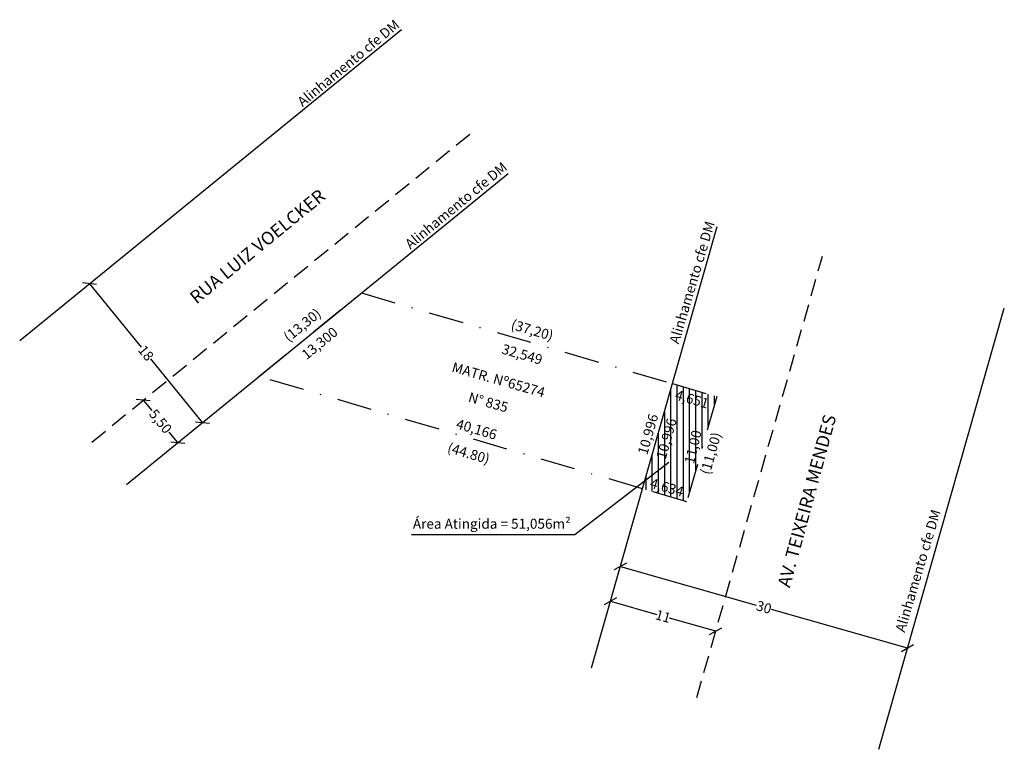
# Model space of a CAD drawing. Units: millimetres. Extents: x 184010.8 to 184109.8, y 1675992.4 to 1676065.8.
import ezdxf

# ---------------------------------------------------------------- set-up
doc = ezdxf.new("R2010")
doc.units = ezdxf.units.MM
doc.header["$LTSCALE"] = 7
doc.header["$MEASUREMENT"] = 0
doc.header["$PDMODE"] = 2
for name, pattern in [('CONTINUO', [0]), ('DASHDOT', [1, 0.5, -0.25, 0, -0.25]), ('DASHED2', [0.375, 0.25, -0.125])]:
    doc.linetypes.add(name, pattern=pattern)
doc.layers.get('0').update_dxf_attribs({"linetype": 'CONTINUOUS'})
doc.layers.get('DEFPOINTS').update_dxf_attribs({"linetype": 'CONTINUOUS'})
for name, color, linetype in [('T-ALINH-PROJ-C', 6, 'CONTINUOUS'), ('T-DIM', 1, 'CONTINUOUS'), ('T-MATRICULA', 5, 'DASHDOT'), ('T-MFIO-EXI', 7, 'DASHED2'), ('T-TEXTP', 7, 'CONTINUOUS')]:
    doc.layers.add(name, color=color, linetype=linetype)
doc.dimstyles.new('art51-2', dxfattribs={"dimtxt": 1, "dimasz": 1, "dimexe": 1, "dimexo": 1, "dimgap": 0.09, "dimtad": 0, "dimdec": 4, "dimzin": 0, "dimdsep": 46, "dimtxsty": 'Standard', "dimblk": 'OBLIQUE', "dimcen": 0.09, "dimadec": 0, "dimazin": 0, "dimtfac": 1, "dimtdec": 4, "dimtofl": 0, "dimtmove": 0, "dimatfit": 3, "dimldrblk": 'OBLIQUE', "dimfxl": 0, "dimtolj": 1, "dimtzin": 0, "dimarcsym": 0})
doc.dimstyles.new('Matricula', dxfattribs={"dimtxt": 1, "dimasz": 0.18, "dimexe": 0.18, "dimexo": 0.0625, "dimgap": 0.09, "dimtad": 0, "dimdec": 4, "dimzin": 0, "dimdsep": 46, "dimtxsty": 'Standard', "dimcen": 0.09, "dimse1": 1, "dimse2": 1, "dimsd1": 1, "dimsd2": 1, "dimadec": 0, "dimazin": 0, "dimtfac": 1, "dimtdec": 4, "dimtofl": 0, "dimtmove": 0, "dimatfit": 3, "dimfxl": 0, "dimtolj": 1, "dimtzin": 0, "dimarcsym": 0})

# ---------------------------------------------------------------- blocks, each defined once
blk = doc.blocks.new('*D14')
at = {"layer": 'DEFPOINTS', "color": 0, "linetype": 'Continuous'}
for p in [(184034.846, 1676029.898), (184077.84, 1676017.304), (184077.422, 1676015.878)]:
    blk.add_point(p, dxfattribs=at)
at = {"layer": 'T-DIM', "color": 0, "linetype": 'Continuous', "insert": (184055.925, 1676022.175), "char_height": 1, "attachment_point": 5, "rotation": 343.67339}
blk.add_mtext('\\A1;{\\fArial|b0|i0|c0|p34;(44.80)}', dxfattribs=at)
blk = doc.blocks.new('*D15')
at = {"layer": 'DEFPOINTS', "color": 0, "linetype": 'Continuous'}
for p in [(184045.154, 1676038.302), (184081.209, 1676029.058), (184080.865, 1676027.88)]:
    blk.add_point(p, dxfattribs=at)
at = {"layer": 'T-DIM', "color": 0, "linetype": 'Continuous', "insert": (184062.317, 1676034.571), "char_height": 1, "attachment_point": 5, "rotation": 343.73049}
blk.add_mtext('\\A1;{\\fArial|b0|i0|c0|p34;(37,20)}', dxfattribs=at)
blk = doc.blocks.new('*D16')
at = {"layer": 'DEFPOINTS', "color": 0, "linetype": 'Continuous'}
for p in [(184044.359, 1676039.277), (184045.154, 1676038.302), (184034.846, 1676029.898)]:
    blk.add_point(p, dxfattribs=at)
at = {"layer": 'T-DIM', "color": 0, "linetype": 'Continuous', "insert": (184039.205, 1676035.075), "char_height": 1, "attachment_point": 5, "rotation": 39.18999}
blk.add_mtext('\\A1;{\\fArial|b0|i0|c0|p34;(13,30)}', dxfattribs=at)
blk = doc.blocks.new('*D17')
at = {"layer": 'DEFPOINTS', "color": 0, "linetype": 'Continuous'}
for p in [(184080.865, 1676027.88), (184081.81, 1676027.61), (184077.84, 1676017.304)]:
    blk.add_point(p, dxfattribs=at)
at = {"layer": 'T-DIM', "color": 0, "linetype": 'Continuous', "insert": (184080.256, 1676022.174), "char_height": 1, "attachment_point": 5, "rotation": 74.03815}
blk.add_mtext('\\A1;{\\fArial|b0|i0|c0|p34;(11,00)}', dxfattribs=at)
blk = doc.blocks.new('*D18')
at = {"layer": 'DEFPOINTS', "color": 0, "linetype": 'Continuous'}
for p in [(184045.154, 1676038.302), (184045.949, 1676037.327), (184034.846, 1676029.898)]:
    blk.add_point(p, dxfattribs=at)
at = {"layer": 'T-DIM', "color": 0, "linetype": 'Continuous', "insert": (184040.949, 1676033.25), "char_height": 1, "attachment_point": 5, "rotation": 39.18999}
blk.add_mtext('\\A1;{\\fArial|b0|i0|c0|p34;13,300}', dxfattribs=at)
blk = doc.blocks.new('*D19')
at = {"layer": 'DEFPOINTS', "color": 0, "linetype": 'Continuous'}
for p in [(184034.846, 1676029.898), (184073.689, 1676019.622), (184073.392, 1676018.607)]:
    blk.add_point(p, dxfattribs=at)
at = {"layer": 'T-DIM', "color": 0, "linetype": 'Continuous', "insert": (184056.722, 1676024.592), "char_height": 1, "attachment_point": 5, "rotation": 343.67349}
blk.add_mtext('\\A1;{\\fArial|b0|i0|c0|p34;40,166}', dxfattribs=at)
blk = doc.blocks.new('*D20')
at = {"layer": 'DEFPOINTS', "color": 0, "linetype": 'Continuous'}
for p in [(184045.154, 1676038.302), (184076.4, 1676029.183), (184076.008, 1676027.838)]:
    blk.add_point(p, dxfattribs=at)
at = {"layer": 'T-DIM', "color": 0, "linetype": 'Continuous', "insert": (184061.302, 1676032.13), "char_height": 1, "attachment_point": 5, "rotation": 343.73036}
blk.add_mtext('\\A1;{\\fArial|b0|i0|c0|p34;32,549}', dxfattribs=at)
blk = doc.blocks.new('*D21')
at = {"layer": 'DEFPOINTS', "color": 0, "linetype": 'Continuous'}
for p in [(184076.4, 1676029.183), (184072.468, 1676018.87), (184073.392, 1676018.607)]:
    blk.add_point(p, dxfattribs=at)
at = {"layer": 'T-DIM', "color": 0, "linetype": 'Continuous', "insert": (184073.954, 1676024.093), "char_height": 1, "attachment_point": 5, "rotation": 74.12332}
blk.add_mtext('\\A1;{\\fArial|b0|i0|c0|p34;10,996}', dxfattribs=at)
blk = doc.blocks.new('*D22')
at = {"layer": 'DEFPOINTS', "color": 0, "linetype": 'Continuous'}
for p in [(184079.745, 1676028.172), (184080.393, 1676028.018), (184077.84, 1676017.304)]:
    blk.add_point(p, dxfattribs=at)
at = {"layer": 'T-DIM', "color": 0, "linetype": 'Continuous', "insert": (184078.469, 1676022.815), "char_height": 1, "attachment_point": 5, "rotation": 76.59644}
blk.add_mtext('\\A1;{\\fArial|b0|i0|c0|p34;11,00}', dxfattribs=at)
blk = doc.blocks.new('*D23')
at = {"layer": 'DEFPOINTS', "color": 0, "linetype": 'Continuous'}
for p in [(184076.4, 1676029.183), (184080.865, 1676027.88), (184080.598, 1676026.966)]:
    blk.add_point(p, dxfattribs=at)
at = {"layer": 'T-DIM', "color": 0, "linetype": 'Continuous', "insert": (184078.366, 1676027.618), "char_height": 1, "attachment_point": 5, "rotation": 343.73142}
blk.add_mtext('\\A1;{\\fArial|b0|i0|c0|p34;4,651}', dxfattribs=at)
blk = doc.blocks.new('*D24')
at = {"layer": 'DEFPOINTS', "color": 0, "linetype": 'Continuous'}
for p in [(184073.392, 1676018.607), (184078.072, 1676018.096), (184077.84, 1676017.304)]:
    blk.add_point(p, dxfattribs=at)
at = {"layer": 'T-DIM', "color": 0, "linetype": 'Continuous', "insert": (184075.848, 1676018.748), "char_height": 1, "attachment_point": 5, "rotation": 343.67255}
blk.add_mtext('\\A1;{\\fArial|b0|i0|c0|p34;4,634}', dxfattribs=at)
blk = doc.blocks.new('*D25')
at = {"layer": 'DEFPOINTS', "color": 0, "linetype": 'Continuous'}
for p in [(184076.4, 1676029.183), (184077.304, 1676028.926), (184073.392, 1676018.607)]:
    blk.add_point(p, dxfattribs=at)
at = {"layer": 'T-DIM', "color": 0, "linetype": 'Continuous', "insert": (184075.805, 1676023.656), "char_height": 1, "attachment_point": 5, "rotation": 74.12332}
blk.add_mtext('\\A1;{\\fArial|b0|i0|c0|p34;10,996}', dxfattribs=at)
blk = doc.blocks.new('_Oblique')
at = {"color": 0, "linetype": 'ByBlock', "lineweight": -2}
blk.add_line((-0.5, -0.5), (0.5, 0.5), dxfattribs=at)
blk = doc.blocks.new('*D28')
at = {"layer": 'DEFPOINTS', "color": 0, "linetype": 'Continuous'}
for p in [(184023.225, 1676027.52), (184026.701, 1676023.257), (184026.701, 1676023.257)]:
    blk.add_point(p, dxfattribs=at)
at = {"layer": 'T-DIM', "color": 0, "linetype": 'Continuous', "lineweight": -2}
for p, q in [((184023.225, 1676027.52), (184024.086, 1676026.464)), ((184024, 1676028.152), (184024, 1676028.152)), ((184026.701, 1676023.257), (184025.839, 1676024.314)), ((184027.476, 1676023.889), (184027.476, 1676023.889))]:
    blk.add_line(p, q, dxfattribs=at)
for p, rotation in [((184023.225, 1676027.52), 129.1899856418496), ((184026.701, 1676023.257), 309.1899856418496)]:
    blk.add_blockref('_Oblique', p, dxfattribs=dict(at, rotation=rotation))
at = {"layer": 'T-DIM', "color": 0, "linetype": 'Continuous', "insert": (184024.963, 1676025.389), "char_height": 1, "attachment_point": 5, "rotation": 309.18999}
blk.add_mtext('\\A1;{\\fArial|b0|i0|c0|p34;5,50}', dxfattribs=at)
blk = doc.blocks.new('*D29')
at = {"layer": 'DEFPOINTS', "color": 0, "linetype": 'Continuous'}
for p in [(184017.811, 1676039.233), (184017.811, 1676039.233), (184029.185, 1676025.282)]:
    blk.add_point(p, dxfattribs=at)
at = {"layer": 'T-DIM', "color": 0, "linetype": 'Continuous', "lineweight": -2}
for p, q in [((184017.036, 1676038.602), (184017.036, 1676038.602)), ((184017.811, 1676039.233), (184023.017, 1676032.847)), ((184029.185, 1676025.282), (184023.978, 1676031.669)), ((184028.41, 1676024.651), (184028.41, 1676024.651))]:
    blk.add_line(p, q, dxfattribs=at)
for p, rotation in [((184017.811, 1676039.233), 129.1899856414482), ((184029.185, 1676025.282), 309.1899856414482)]:
    blk.add_blockref('_Oblique', p, dxfattribs=dict(at, rotation=rotation))
at = {"layer": 'T-DIM', "color": 0, "linetype": 'Continuous', "insert": (184023.498, 1676032.258), "char_height": 1, "attachment_point": 5, "rotation": 309.18999}
blk.add_mtext('\\A1;{\\fArial|b0|i0|c0|p34;18}', dxfattribs=at)
blk = doc.blocks.new('*D30')
at = {"layer": 'DEFPOINTS', "color": 0, "linetype": 'Continuous'}
for p in [(184070.173, 1676007.288), (184080.753, 1676004.279), (184080.753, 1676004.279)]:
    blk.add_point(p, dxfattribs=at)
at = {"layer": 'T-DIM', "color": 0, "linetype": 'Continuous', "lineweight": -2}
for p, q in [((184070.446, 1676008.25), (184070.446, 1676008.25)), ((184070.173, 1676007.288), (184074.825, 1676005.965)), ((184080.753, 1676004.279), (184076.1, 1676005.602)), ((184081.027, 1676005.241), (184081.027, 1676005.241))]:
    blk.add_line(p, q, dxfattribs=at)
for p, rotation in [((184070.173, 1676007.288), 164.1233177731323), ((184080.753, 1676004.279), 344.1233177731323)]:
    blk.add_blockref('_Oblique', p, dxfattribs=dict(at, rotation=rotation))
at = {"layer": 'T-DIM', "color": 0, "linetype": 'Continuous', "insert": (184075.463, 1676005.783), "char_height": 1, "attachment_point": 5, "rotation": 344.12332}
blk.add_mtext('\\A1;{\\fArial|b0|i0|c0|p34;11}', dxfattribs=at)
blk = doc.blocks.new('*D31')
at = {"layer": 'DEFPOINTS', "color": 0, "linetype": 'Continuous'}
for p in [(184071.171, 1676010.797), (184100.026, 1676002.59), (184100.026, 1676002.59)]:
    blk.add_point(p, dxfattribs=at)
at = {"layer": 'T-DIM', "color": 0, "linetype": 'Continuous', "lineweight": -2}
for p, q in [((184071.171, 1676010.797), (184084.825, 1676006.913)), ((184070.897, 1676009.835), (184070.897, 1676009.835)), ((184100.026, 1676002.59), (184086.372, 1676006.473))]:
    blk.add_line(p, q, dxfattribs=at)
for p, rotation in [((184071.171, 1676010.797), 164.1233177737436), ((184100.026, 1676002.59), 344.1233177737436)]:
    blk.add_blockref('_Oblique', p, dxfattribs=dict(at, rotation=rotation))
at = {"layer": 'T-DIM', "color": 0, "linetype": 'Continuous', "insert": (184085.598, 1676006.693), "char_height": 1, "attachment_point": 5, "rotation": 344.12332}
blk.add_mtext('\\A1;{\\fArial|b0|i0|c0|p34;30}', dxfattribs=at)

msp = doc.modelspace()

# ---------------------------------------------------------------- hatches: boundary and pattern name
at = {"linetype": 'Continuous'}
h = msp.add_hatch(dxfattribs=at)
h.set_pattern_fill('ANSI31', color=256, scale=5, angle=45, style=0)
h.set_pattern_definition([(90, (0, 0), (-0.625, 1e-16), [])])
h.paths.add_polyline_path([(184076.4, 1676029.183), (184080.865, 1676027.88), (184077.84, 1676017.304), (184073.392, 1676018.607)])
h.paths.add_polyline_path([(184077.2034, 1676021.17541), (184078.07893, 1676024.84947), (184079.73448, 1676024.45496), (184078.85896, 1676020.78089)], flags=24)
h.paths.add_polyline_path([(184074.36277, 1676021.69703), (184075.60932, 1676026.07982), (184077.2463, 1676025.61424), (184075.99976, 1676021.23144)], flags=24)
h.paths.add_polyline_path([(184074.21086, 1676020.11414), (184077.96379, 1676019.01475), (184077.48534, 1676017.38148), (184073.73241, 1676018.48086)], flags=24)
h.paths.add_polyline_path([(184076.81793, 1676028.95606), (184080.39061, 1676027.91347), (184079.91383, 1676026.2797), (184076.34116, 1676027.3223)], flags=24)

# ---------------------------------------------------------------- linework, layer by layer
for p, q in [((184076.04939, 1676021.23668), (184066.60818, 1676013.98491)), ((184066.60818, 1676013.98491), (184050.18517, 1676013.98491))]:
    msp.add_line(p, q, dxfattribs=at)
at = {"layer": 'T-ALINH-PROJ-C', "linetype": 'Continuous'}
for p, q in [((184010.80989, 1676033.52578), (184049.16767, 1676064.79846)), ((184021.5372, 1676019.04748), (184059.89499, 1676050.32017)), ((184068.27328, 1676000.60978), (184080.89732, 1676044.99539))]:
    msp.add_line(p, q, dxfattribs=at)
at = {"layer": 'T-ALINH-PROJ-C'}
msp.add_line((184097.12886, 1675992.40275), (184109.7529, 1676036.78835), dxfattribs=at)
at = {"layer": 'T-MATRICULA'}
for p, q in [((184034.846, 1676029.898), (184045.154, 1676038.302)), ((184045.154, 1676038.302), (184076.4, 1676029.183)), ((184073.392, 1676018.607), (184034.846, 1676029.898)), ((184076.4, 1676029.183), (184080.865, 1676027.88)), ((184080.865, 1676027.88), (184077.84, 1676017.304)), ((184077.84, 1676017.304), (184073.392, 1676018.607))]:
    msp.add_line(p, q, dxfattribs=at)
at = {"layer": 'T-MFIO-EXI'}
for p, q in [((184018.06178, 1676023.31028), (184056.41957, 1676054.58297)), ((184078.85366, 1675997.60054), (184091.4777, 1676041.98614))]:
    msp.add_line(p, q, dxfattribs=at)

# ---------------------------------------------------------------- texts
at = {"layer": 'T-ALINH-PROJ-C', "char_height": 1, "width": 33.4396354, "attachment_point": 1}
for insert, rotation in [((184038.5999, 1676057.74037), 39.5873778), ((184049.42518, 1676043.42174), 39.5873778), ((184076.07219, 1676033.3897), 73.4058283), ((184098.77576, 1676004.38897), 73.4058283)]:
    msp.add_mtext('{\\fArial|b0|i0|c0|p34;Alinhamento cfe DM}', dxfattribs=dict(at, insert=insert, rotation=rotation))
at = {"layer": 'T-TEXTP', "attachment_point": 1}
for s, insert, char_height, width, rotation in [('{\\fArial|b0|i0|c0|p34;RUA LUIZ VOELCKER}', (184027.75775, 1676038.12505), 1.3, 27.7326398, 39.3450114), ('{\\fArial|b0|i0|c0|p34;MATR. Nº65274}', (184054.42378, 1676031.36552), 1, 16.9248776, 344.1976547), ('{\\fArial|b0|i0|c0|p34;N° 835}', (184056.07883, 1676028.34336), 1, 16.9248776, 344.1976547), ('{\\fArial|b0|i0|c0|p34;AV. TEIXEIRA MENDES}', (184086.94244, 1676008.92838), 1.3, 27.8763321, 74.8219169)]:
    msp.add_mtext(s, dxfattribs=dict(at, insert=insert, char_height=char_height, width=width, rotation=rotation))
at = {"layer": 'T-TEXTP', "linetype": 'CONTINUO', "ltscale": 2, "insert": (184050.32113, 1676015.58878), "char_height": 1, "width": 36.4712128, "attachment_point": 1}
msp.add_mtext('{\\fArial|b0|i0|c0|p34;Área Atingida = 51,056m²}', dxfattribs=at)

# ---------------------------------------------------------------- dimensions: what is measured, and where the dimension line sits
at = {"layer": 'T-DIM', "linetype": 'Continuous'}
for p1, p2, distance, text, dimstyle, override, picture, middle in [((184029.18474, 1676025.28244), (184017.81065, 1676039.23343), 0, '{\\fArial|b0|i0|c0|p34;18}', 'art51-2', {"dimdec": 0}, '*D29', (184023.4977, 1676032.25793)), ((184034.846, 1676029.898), (184077.84, 1676017.304), -1.48612, '{\\fArial|b0|i0|c0|p34;(44.80)}', 'Matricula', {"dimdec": 2}, '*D14', (184055.92523, 1676022.17481)), ((184023.22525, 1676027.52), (184026.70067, 1676023.2572), 0, '{\\fArial|b0|i0|c0|p34;5,50}', 'art51-2', {"dimdec": 2}, '*D28', (184024.96296, 1676025.3886))]:
    dim = msp.add_aligned_dim(p1=p1, p2=p2, distance=distance, text=text, dimstyle=dimstyle, override=override, dxfattribs=at)
    dim.commit()
    dim.dimension.update_dxf_attribs({"geometry": picture, "text_midpoint": middle})
for p1, p2, distance, text, dimstyle, picture, middle in [((184034.846, 1676029.898), (184045.154, 1676038.302), 1.25791, '{\\fArial|b0|i0|c0|p34;(13,30)}', 'Matricula', '*D16', (184039.20513, 1676035.07495)), ((184076.4, 1676029.183), (184080.865, 1676027.88), -0.95172, '{\\fArial|b0|i0|c0|p34;4,651}', 'Matricula', '*D23', (184078.36588, 1676027.61788)), ((184077.84, 1676017.304), (184080.39307, 1676028.01772), 0.66573, '{\\fArial|b0|i0|c0|p34;11,00}', 'Matricula', '*D22', (184078.46894, 1676022.81518)), ((184073.392, 1676018.607), (184077.84, 1676017.304), 0.8256, '{\\fArial|b0|i0|c0|p34;4,634}', 'Matricula', '*D24', (184075.8481, 1676018.74781)), ((184071.17065, 1676010.79682), (184100.02623, 1676002.58979), 0, '{\\fArial|b0|i0|c0|p34;30}', 'art51-2', '*D31', (184085.59844, 1676006.69331)), ((184070.17268, 1676007.288), (184080.75306, 1676004.27876), 0, '{\\fArial|b0|i0|c0|p34;11}', 'art51-2', '*D30', (184075.46287, 1676005.78338))]:
    dim = msp.add_aligned_dim(p1=p1, p2=p2, distance=distance, text=text, dimstyle=dimstyle, dxfattribs=at)
    dim.commit()
    dim.dimension.update_dxf_attribs({"geometry": picture, "text_midpoint": middle})
for base, p1, p2, angle, text, picture, middle in [((184045.94895, 1676037.32695), (184034.846, 1676029.898), (184045.154, 1676038.302), 39.1899856, '{\\fArial|b0|i0|c0|p34;13,300}', '*D18', (184040.94888, 1676033.25045)), ((184081.20877, 1676029.05792), (184045.154, 1676038.302), (184080.865, 1676027.88), 343.7304926, '{\\fArial|b0|i0|c0|p34;(37,20)}', '*D15', (184062.31734, 1676034.57124)), ((184076.00753, 1676027.83821), (184045.154, 1676038.302), (184076.4, 1676029.183), 343.7303603, '{\\fArial|b0|i0|c0|p34;32,549}', '*D20', (184061.30248, 1676032.1298)), ((184073.68932, 1676019.62202), (184034.846, 1676029.898), (184073.392, 1676018.607), 343.6734922, '{\\fArial|b0|i0|c0|p34;40,166}', '*D19', (184056.72248, 1676024.59199)), ((184072.46843, 1676018.86968), (184076.4, 1676029.183), (184073.392, 1676018.607), 254.1233178, '{\\fArial|b0|i0|c0|p34;10,996}', '*D21', (184073.95397, 1676024.09278)), ((184077.30353, 1676028.92602), (184073.392, 1676018.607), (184076.4, 1676029.183), 74.1233178, '{\\fArial|b0|i0|c0|p34;10,996}', '*D25', (184075.80454, 1676023.65563)), ((184081.8105, 1676027.60956), (184077.84, 1676017.304), (184080.865, 1676027.88), 74.0381484, '{\\fArial|b0|i0|c0|p34;(11,00)}', '*D17', (184080.25583, 1676022.17414))]:
    dim = msp.add_linear_dim(base=base, p1=p1, p2=p2, angle=angle, text=text, dimstyle='Matricula', dxfattribs=at)
    dim.commit()
    dim.dimension.update_dxf_attribs({"geometry": picture, "text_midpoint": middle, "dimtype": 161})

doc.saveas('drawing.dxf')
